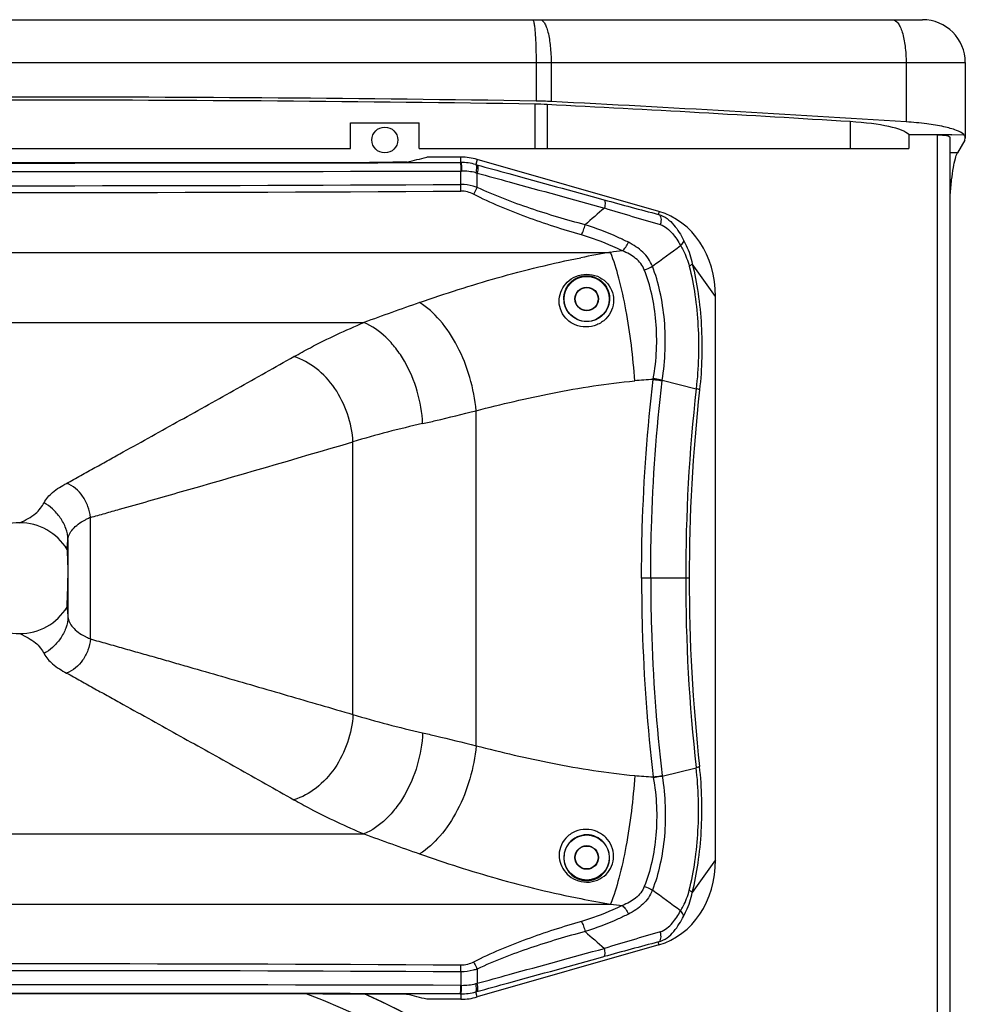
# Model space of a CAD drawing. Units: millimetres. Extents: x -1 to 2235, y 0 to 1805.
# Drawn here: x 220 to 440, y 851 to 1080 of the extents above; entities that cross this region are included whole.
import ezdxf

# ---------------------------------------------------------------- set-up
doc = ezdxf.new("R2010")
doc.units = ezdxf.units.MM

# ---------------------------------------------------------------- blocks, each defined once
blk = doc.blocks.new('VANTEC 215A')
at = {"linetype": 'Continuous'}
for p, q in [((-3833.83, 3263.9), (-3413.52, 3263.9)), ((-3843.83, 3253.9), (-3403.52, 3253.9)), ((-3503.45, 3253.9), (-3503.45, 3244.97)), ((-3499.95, 3253.9), (-3499.95, 3244.85)), ((-3417.31, 3253.9), (-3417.31, 3240.11)), ((-3403.52, 3253.9), (-3403.52, 3236.36)), ((-3503.75, 3244.25), (-3503.75, 3233.9)), ((-3500.89, 3244.15), (-3500.89, 3233.9)), ((-3546.67, 3233.9), (-3546.67, 3239.9)), ((-3546.67, 3239.9), (-3530.67, 3239.9)), ((-3530.67, 3233.9), (-3530.67, 3239.9)), ((-3430.31, 3240.17), (-3430.31, 3233.9)), ((-3416.67, 3237.15), (-3416.67, 3233.9)), ((-3416.67, 3237.15), (-3410.02, 3237.15)), ((-3410.02, 2210.65), (-3410.02, 3237.15)), ((-3410.02, 3236.99), (-3406.63, 3237.15)), ((-3410.02, 3237.15), (-3406.63, 3237.15)), ((-3407.02, 2211.37), (-3407.02, 3236.44)), ((-3406.63, 3237.08), (-3403.89, 3237.15)), ((-3403.67, 3235.84), (-3403.52, 3236.36)), ((-3700.67, 3233.9), (-3546.67, 3233.9)), ((-3530.67, 3233.9), (-3416.67, 3233.9)), ((-3403.67, 3235.84), (-3405.34, 3232.93)), ((-3520.96, 3231.9), (-3528.92, 3231.9)), ((-3520.96, 3230.66), (-3520.96, 3231.9)), ((-3405.34, 3232.93), (-3407.02, 3232.93)), ((-3521.1, 3230.66), (-3520.96, 3230.66)), ((-3517.17, 3231.37), (-3517.51, 3230.2)), ((-3517.51, 3230.2), (-3517.23, 3230.12)), ((-3474.88, 3219.24), (-3517.17, 3231.37)), ((-3520.96, 3225.55), (-3520.96, 3228.66)), ((-3520.96, 3228.66), (-3520.81, 3228.66)), ((-3517.5, 3228.28), (-3517.17, 3228.2)), ((-3517.17, 3224.87), (-3517.17, 3228.2)), ((-3474.88, 3219.24), (-3474.95, 3218.57)), ((-3761.26, 3209.75), (-3486.09, 3209.75)), ((-3461.67, 3199.46), (-3467.08, 3207.09)), ((-3461.67, 3068.35), (-3461.67, 3199.46)), ((-3703.82, 3193.44), (-3543.53, 3193.44)), ((-3474.1, 3179.97), (-3466.18, 3178.01)), ((-3517.42, 3094.92), (-3517.42, 3172.88)), ((-3546.08, 3102.18), (-3546.08, 3165.63)), ((-3607.19, 3119.77), (-3607.19, 3148.03)), ((-3612.45, 3142.88), (-3612.45, 3124.93)), ((-3467.8, 3133.9), (-3478.89, 3133.9)), ((-3474.1, 3087.84), (-3466.18, 3089.8)), ((-3703.82, 3074.37), (-3543.53, 3074.37)), ((-3461.67, 3068.35), (-3467.08, 3060.72)), ((-3761.26, 3058.06), (-3486.09, 3058.06)), ((-3474.88, 3048.56), (-3517.17, 3036.44)), ((-3474.88, 3048.56), (-3474.95, 3049.24)), ((-3520.96, 3042.26), (-3520.96, 3039.14)), ((-3517.17, 3042.94), (-3517.17, 3039.61)), ((-3520.96, 3039.14), (-3520.81, 3039.14)), ((-3517.5, 3039.53), (-3517.17, 3039.61)), ((-3521.1, 3037.15), (-3520.96, 3037.15)), ((-3520.96, 3037.15), (-3520.96, 3035.9)), ((-3517.51, 3037.61), (-3517.23, 3037.69)), ((-3517.17, 3036.44), (-3517.51, 3037.61)), ((-3520.96, 3035.9), (-3528.92, 3035.9))]:
    blk.add_line(p, q, dxfattribs=at)
for centre, radius in [((-3538.67, 3235.9), 3), ((-3491.67, 3198.9), 5.25), ((-3491.67, 3198.9), 2.75), ((-3491.67, 3198.9), 2.67), ((-3491.67, 3068.9), 5.25), ((-3491.67, 3068.9), 2.75), ((-3491.67, 3068.9), 2.67)]:
    blk.add_circle(centre, radius, dxfattribs=at)
for centre, radius, start, end in [((-3413.52, 3253.9), 10, 0, 90), ((-3603.96, 3524.12), 301.7, 283.513, 284.4027), ((-3520.96, 3218.15), 13.75, 74, 90), ((-3623.67, 45958.68), 42728.14, 269.862456, 270.137544), ((-3520.94, 3217.87), 12.79, 74.4747, 90.1316), ((-3623.67, 46071.13), 42842.59, 269.86264, 270.13736), ((-3520.77, 3214.72), 13.95, 76.4316, 90.1463), ((-3623.67, 21280.82), 18055.56, 269.674068, 270.325932), ((-3566.02, 3225.24), 45.06, 358.4261, 0.3961), ((-3623.67, 19841.13), 16617.45, 269.645916, 270.354084), ((-3198.29, 2885.09), 442.59, 130.8125, 131.5814), ((-3134.86, 4507.03), 1332.59, 254.64852, 255.21426), ((-2858.22, 5318), 2190.29, 253.30173, 253.65725), ((-3890.28, 3777.28), 705.04, 305.94905, 306.61069), ((-3448.52, 2982.75), 230.09, 99.3985, 101.16), ((-3392.91, 2462.84), 752.7, 96.90162, 97.11167), ((-2956.77, 1571.04), 1725.24, 109.42625, 109.8833), ((-3471.75, 3088.95), 91.31, 92.7867, 95.5004), ((-3491.52, 3182.29), 15.48, 352.0676, 352.7317), ((-3493.97, 3182.15), 19.99, 353.2862, 353.7387), ((-3077.87, 3134.4), 390.75, 173.5932, 180.0731), ((-3077.53, 3134.4), 390.27, 173.6281, 180.0728), ((-3479.1, 2943.66), 231.86, 102.6504, 106.793), ((-3623.67, 3133.9), 12.9, 31.4038, 148.5962), ((-3602.12, 3135.08), 13.91, 115.7349, 116.7667), ((-3601.61, 3134.01), 15.09, 111.6833, 115.7131), ((-3077.87, 3133.41), 390.75, 179.9269, 186.4068), ((-3077.53, 3133.41), 390.27, 179.9272, 186.3719), ((-3623.67, 3133.9), 12.9, 211.4038, 328.5962), ((-3602.12, 3132.73), 13.91, 243.2333, 244.2651), ((-3601.61, 3133.8), 15.09, 244.2869, 248.3167), ((-3479.1, 3324.15), 231.86, 253.207, 257.3496), ((-3471.75, 3178.86), 91.31, 264.4996, 267.2133), ((-3491.52, 3085.52), 15.48, 7.2683, 7.9324), ((-3493.97, 3085.66), 19.99, 6.2613, 6.7138), ((-2956.77, 4696.77), 1725.24, 250.1167, 250.57375), ((-3890.28, 2490.53), 705.04, 53.38931, 54.05095), ((-3448.52, 3285.06), 230.09, 258.84, 260.6015), ((-3392.91, 3804.97), 752.7, 262.88833, 263.09838), ((-3198.29, 3382.72), 442.59, 228.4186, 229.1875), ((-2858.22, 949.81), 2190.29, 106.34275, 106.69827), ((-3134.86, 1760.78), 1332.59, 104.78574, 105.35148), ((-3623.67, -13573.32), 16617.45, 89.645916, 90.354084), ((-3566.02, 3042.57), 45.06, 359.6039, 1.5739), ((-3623.67, -15013.01), 18055.56, 89.674068, 90.325932), ((-3623.67, -39803.33), 42842.59, 89.86264, 90.13736), ((-3520.77, 3053.09), 13.95, 269.8537, 283.5684), ((-3623.67, 2858.9), 195.5, 114.2176, 65.7856), ((-3623.67, -39690.87), 42728.14, 89.862456, 90.137544), ((-3603.96, 2743.68), 301.7, 75.5973, 76.487), ((-3520.94, 3049.94), 12.79, 269.8684, 285.5253), ((-3520.96, 3049.65), 13.75, 270, 286)]:
    blk.add_arc(centre, radius, start, end, dxfattribs=at)
for radius, start, end in [(195.5, 114.2861, 65.7139), (190.29, 110.5118, 69.4882)]:
    blk.add_arc((-3623.67, 2858.9), radius, start, end)
for centre, major_axis, ratio, start_param, end_param in [((-3623.67, 2954.25), (1500, 0), 0.194435, 1.490562, 1.651031), ((-3623.67, 2954.25), (1496.3, 0), 0.194435, 1.490562, 1.651031), ((-3505.06, 3241.09), (16.3, 0), 0.194435, 1.312682, 1.490562), ((-3505.06, 3241.09), (20, 0), 0.194435, 1.312682, 1.490562), ((-3882.84, 2962.86), (1496.3, 0), 0.194435, 1.263552, 1.312682), ((-3882.84, 2962.86), (1500, 0), 0.194435, 1.255237, 1.312682), ((-3436.35, 3236.46), (20, 0), 0.194435, 0.17935, 1.263552), ((-3410.02, 3236.36), (3, 0.08), 0.210824, -0.005717, 1.565081), ((-3623.67, 3282.72), (1491.8, 0), 0.034921, -1.629051, -1.512542), ((-3481.23, 3197.38), (6.54, 21.81), 0.844993, -1.229754, 0.010232), ((-3481.23, 3070.43), (-6.54, 21.81), 0.844993, 3.13136, 4.371346), ((-3623.67, 2985.08), (1491.8, 0), 0.034921, 1.512542, 1.629051)]:
    blk.add_ellipse(centre, major_axis=major_axis, ratio=ratio, start_param=start_param, end_param=end_param, dxfattribs=at)
for points, knots in [([(-3504.25, 3263.9), (-3504.17, 3263.9), (-3504.03, 3263.57), (-3503.92, 3263.06), (-3503.79, 3262.1), (-3503.67, 3260.89), (-3503.58, 3259.39), (-3503.48, 3257.03), (-3503.45, 3255.18), (-3503.45, 3253.9)], [0, 0, 0, 0, 0.024546, 0.082833, 0.175374, 0.299162, 0.449528, 0.620886, 1, 1, 1, 1]), ([(-3502.5, 3263.9), (-3502.09, 3263.9), (-3501.49, 3263.2), (-3501.04, 3262.15), (-3500.48, 3260.33), (-3500.07, 3257.56), (-3499.95, 3255.18), (-3499.95, 3253.9)], [0, 0, 0, 0, 0.115886, 0.211693, 0.333576, 0.641437, 1, 1, 1, 1]), ([(-3420.42, 3263.9), (-3419.95, 3263.9), (-3419.22, 3263.25), (-3418.64, 3262.16), (-3417.97, 3260.35), (-3417.46, 3257.57), (-3417.31, 3255.18), (-3417.31, 3253.9)], [0, 0, 0, 0, 0.12877, 0.226291, 0.347667, 0.650009, 1, 1, 1, 1]), ([(-3403.89, 3237.15), (-3404.34, 3237.61), (-3405.91, 3238.33), (-3408.81, 3239.11), (-3412.76, 3239.74), (-3415.71, 3240.01), (-3417.31, 3240.11)], [0, 0, 0, 0, 0.139506, 0.359681, 0.652319, 1, 1, 1, 1]), ([(-3403.52, 3236.36), (-3403.52, 3236.43), (-3403.55, 3236.72), (-3403.73, 3236.99), (-3403.89, 3237.15)], [0, 0, 0, 0, 0.228358, 1, 1, 1, 1]), ([(-3407.02, 3223.17), (-3406.94, 3224.32), (-3406.75, 3226.43), (-3406.37, 3229.25), (-3405.94, 3231.36), (-3405.57, 3232.52), (-3405.34, 3232.93)], [0, 0, 0, 0, 0.348465, 0.637788, 0.85721, 1, 1, 1, 1]), ([(-3533.69, 3230.76), (-3534.18, 3230.74), (-3535.22, 3230.73), (-3536.26, 3230.72), (-3536.82, 3230.72)], [0, 0, 0, 0, 0.466039, 1, 1, 1, 1]), ([(-3533.46, 3230.77), (-3533.49, 3230.77), (-3533.57, 3230.77), (-3533.64, 3230.76), (-3533.69, 3230.76)], [0, 0, 0, 0, 0.364955, 1, 1, 1, 1]), ([(-3521.1, 3230.66), (-3521.09, 3230.65), (-3521.07, 3230.59), (-3521.04, 3230.47), (-3521.02, 3230.28), (-3521, 3230.04), (-3520.99, 3229.74), (-3520.97, 3229.28), (-3520.97, 3228.91), (-3520.96, 3228.66)], [0, 0, 0, 0, 0.02808, 0.089857, 0.184449, 0.308687, 0.458139, 0.627359, 1, 1, 1, 1]), ([(-3520.96, 3230.66), (-3520.95, 3230.66), (-3520.93, 3230.59), (-3520.9, 3230.47), (-3520.88, 3230.28), (-3520.85, 3230.04), (-3520.83, 3229.74), (-3520.81, 3229.28), (-3520.81, 3228.91), (-3520.81, 3228.66)], [0, 0, 0, 0, 0.028918, 0.090965, 0.185605, 0.309753, 0.45902, 0.627986, 1, 1, 1, 1]), ([(-3517.51, 3230.2), (-3517.44, 3230.16), (-3517.32, 3229.93), (-3517.29, 3229.28), (-3517.39, 3228.7), (-3517.5, 3228.28)], [0, 0, 0, 0, 0.125429, 0.343486, 1, 1, 1, 1]), ([(-3517.23, 3230.12), (-3514.76, 3229.44), (-3504.9, 3226.73), (-3495.04, 3224.02), (-3487.65, 3221.99)], [0, 0, 0, 0, 0.250597, 1, 1, 1, 1]), ([(-3517.23, 3230.12), (-3517.15, 3230.09), (-3517.06, 3229.93), (-3517.02, 3229.71), (-3516.99, 3229.36), (-3517.03, 3228.85), (-3517.12, 3228.42), (-3517.17, 3228.2)], [0, 0, 0, 0, 0.12963, 0.227388, 0.348191, 0.648632, 1, 1, 1, 1]), ([(-3517.17, 3228.2), (-3514.7, 3227.52), (-3504.83, 3224.8), (-3494.96, 3222.1), (-3487.56, 3220.07)], [0, 0, 0, 0, 0.250597, 1, 1, 1, 1]), ([(-3517.17, 3224.87), (-3517.47, 3224.98), (-3518.7, 3225.37), (-3519.99, 3225.56), (-3520.96, 3225.55)], [0, 0, 0, 0, 0.246442, 1, 1, 1, 1]), ([(-3518, 3223.26), (-3517.92, 3223.38), (-3517.62, 3223.9), (-3517.35, 3224.45), (-3517.17, 3224.87)], [0, 0, 0, 0, 0.2418, 1, 1, 1, 1]), ([(-3492.03, 3216.16), (-3496.31, 3217.29), (-3504.83, 3219.8), (-3513.14, 3222.99), (-3517.17, 3224.87)], [0, 0, 0, 0, 0.498774, 1, 1, 1, 1]), ([(-3518, 3223.26), (-3518.46, 3223.49), (-3519.42, 3223.87), (-3520.46, 3224.01), (-3520.98, 3224)], [0, 0, 0, 0, 0.494866, 1, 1, 1, 1]), ([(-3492.91, 3213.8), (-3497.19, 3215.03), (-3505.72, 3217.77), (-3514, 3221.23), (-3518, 3223.26)], [0, 0, 0, 0, 0.498571, 1, 1, 1, 1]), ([(-3487.65, 3221.99), (-3487.57, 3221.96), (-3487.48, 3221.8), (-3487.42, 3221.58), (-3487.39, 3221.23), (-3487.42, 3220.72), (-3487.5, 3220.29), (-3487.56, 3220.07)], [0, 0, 0, 0, 0.134048, 0.232405, 0.353016, 0.651497, 1, 1, 1, 1]), ([(-3474.95, 3218.57), (-3474.8, 3218.52), (-3474.53, 3218.26), (-3474.36, 3217.68), (-3474.35, 3216.96), (-3474.45, 3216.46), (-3474.53, 3216.2)], [0, 0, 0, 0, 0.176192, 0.405782, 0.689136, 1, 1, 1, 1]), ([(-3474.95, 3218.57), (-3474.23, 3218.38), (-3472.9, 3217.69), (-3471.33, 3216.16), (-3470.11, 3214.43), (-3469.43, 3213.22), (-3469.11, 3212.62)], [0, 0, 0, 0, 0.258432, 0.513581, 0.761814, 1, 1, 1, 1]), ([(-3492.91, 3213.8), (-3492.71, 3214.14), (-3492.37, 3214.92), (-3492.13, 3215.72), (-3492.03, 3216.16)], [0, 0, 0, 0, 0.472894, 1, 1, 1, 1]), ([(-3481.97, 3212.09), (-3482.75, 3212.48), (-3486.02, 3214.04), (-3489.41, 3215.34), (-3492.03, 3216.16)], [0, 0, 0, 0, 0.241165, 1, 1, 1, 1]), ([(-3474.53, 3216.2), (-3473.97, 3216.04), (-3472.93, 3215.43), (-3471.31, 3213.78), (-3470.39, 3212.32), (-3469.82, 3211.34)], [0, 0, 0, 0, 0.256104, 0.508974, 1, 1, 1, 1]), ([(-3483.35, 3210.09), (-3484.09, 3210.45), (-3487.19, 3211.9), (-3490.41, 3213.08), (-3492.91, 3213.8)], [0, 0, 0, 0, 0.240367, 1, 1, 1, 1]), ([(-3483.35, 3210.09), (-3483.07, 3210.35), (-3482.54, 3210.98), (-3482.14, 3211.7), (-3481.97, 3212.09)], [0, 0, 0, 0, 0.474749, 1, 1, 1, 1]), ([(-3476.38, 3206.53), (-3476.62, 3207.14), (-3477.25, 3208.31), (-3479.02, 3210.36), (-3480.75, 3211.48), (-3481.97, 3212.09)], [0, 0, 0, 0, 0.245002, 0.491643, 1, 1, 1, 1]), ([(-3469.11, 3212.62), (-3469.11, 3212.51), (-3469.2, 3212.02), (-3469.53, 3211.6), (-3469.82, 3211.34)], [0, 0, 0, 0, 0.217403, 1, 1, 1, 1]), ([(-3469.82, 3211.34), (-3469.6, 3210.99), (-3468.75, 3209.46), (-3468.12, 3207.82), (-3467.79, 3206.53)], [0, 0, 0, 0, 0.237923, 1, 1, 1, 1]), ([(-3469.11, 3212.62), (-3468.89, 3212.2), (-3468.02, 3210.44), (-3467.38, 3208.55), (-3467.08, 3207.09)], [0, 0, 0, 0, 0.241245, 1, 1, 1, 1]), ([(-3530.57, 3198.06), (-3524.6, 3200.16), (-3512.23, 3204.14), (-3499.59, 3207.2), (-3493.05, 3208.49)], [0, 0, 0, 0, 0.487102, 1, 1, 1, 1]), ([(-3480.5, 3179.84), (-3480.67, 3182.62), (-3481.19, 3188.14), (-3482.41, 3196.12), (-3483.99, 3203.35), (-3485.34, 3207.79), (-3486.09, 3209.75)], [0, 0, 0, 0, 0.273434, 0.544731, 0.793116, 1, 1, 1, 1]), ([(-3478.26, 3205.67), (-3478.46, 3206.19), (-3479.03, 3207.19), (-3480.25, 3208.41), (-3481.72, 3209.37), (-3482.8, 3209.87), (-3483.35, 3210.09)], [0, 0, 0, 0, 0.242653, 0.488278, 0.740514, 1, 1, 1, 1]), ([(-3478.26, 3205.67), (-3478.09, 3205.72), (-3477.43, 3205.92), (-3476.8, 3206.23), (-3476.38, 3206.53)], [0, 0, 0, 0, 0.252848, 1, 1, 1, 1]), ([(-3474.1, 3179.97), (-3473.35, 3184.57), (-3473.09, 3191.58), (-3474.42, 3200.46), (-3475.63, 3204.61), (-3476.38, 3206.53)], [0, 0, 0, 0, 0.520509, 0.771034, 1, 1, 1, 1]), ([(-3467.08, 3207.09), (-3467.12, 3207.04), (-3467.32, 3206.81), (-3467.58, 3206.64), (-3467.79, 3206.53)], [0, 0, 0, 0, 0.214209, 1, 1, 1, 1]), ([(-3467.79, 3206.53), (-3467.24, 3204.32), (-3466.35, 3199.72), (-3465.42, 3190.19), (-3465.62, 3182.86), (-3466.18, 3178.01)], [0, 0, 0, 0, 0.23778, 0.489171, 1, 1, 1, 1]), ([(-3467.08, 3207.09), (-3466.52, 3204.82), (-3465.61, 3200.08), (-3464.64, 3190.27), (-3464.84, 3182.71), (-3465.39, 3177.71)], [0, 0, 0, 0, 0.237808, 0.489159, 1, 1, 1, 1]), ([(-3491.82, 3192.38), (-3492.69, 3192.37), (-3494.46, 3192.72), (-3496.64, 3194.24), (-3497.94, 3196.46), (-3498.21, 3198.85), (-3497.59, 3201.07), (-3496.24, 3202.94), (-3494.2, 3204.3), (-3492.54, 3204.64), (-3491.68, 3204.65)], [0, 0, 0, 0, 0.134602, 0.269287, 0.398404, 0.517911, 0.631182, 0.745215, 0.86734, 1, 1, 1, 1]), ([(-3491.67, 3193.63), (-3492.44, 3193.63), (-3493.99, 3193.98), (-3495.83, 3195.4), (-3496.87, 3197.33), (-3497.08, 3199.34), (-3496.62, 3201.19), (-3495.54, 3202.79), (-3493.86, 3203.99), (-3492.42, 3204.3), (-3491.67, 3204.3)], [0, 0, 0, 0, 0.138401, 0.276645, 0.406545, 0.524141, 0.634134, 0.744543, 0.86476, 1, 1, 1, 1]), ([(-3491.68, 3204.65), (-3490.83, 3204.66), (-3489.16, 3204.34), (-3487.08, 3202.97), (-3485.73, 3200.97), (-3485.24, 3198.62), (-3485.72, 3196.21), (-3487.14, 3194.13), (-3489.28, 3192.72), (-3490.97, 3192.38), (-3491.82, 3192.38)], [0, 0, 0, 0, 0.130469, 0.253984, 0.373116, 0.492593, 0.615254, 0.741375, 0.869879, 1, 1, 1, 1]), ([(-3491.67, 3204.3), (-3490.94, 3204.3), (-3489.51, 3204), (-3487.78, 3202.78), (-3486.66, 3201.09), (-3486.22, 3199.11), (-3486.55, 3197.05), (-3487.67, 3195.22), (-3489.47, 3193.93), (-3490.94, 3193.62), (-3491.67, 3193.63)], [0, 0, 0, 0, 0.132326, 0.254883, 0.372171, 0.49006, 0.611902, 0.738245, 0.867914, 1, 1, 1, 1]), ([(-3476.16, 3180.33), (-3475.38, 3184.71), (-3475.08, 3191.41), (-3476.35, 3199.89), (-3477.53, 3203.85), (-3478.26, 3205.67)], [0, 0, 0, 0, 0.520187, 0.770633, 1, 1, 1, 1]), ([(-3517.42, 3172.88), (-3517.64, 3175.49), (-3518.64, 3180.67), (-3521.48, 3187.84), (-3525.4, 3193.86), (-3528.79, 3196.97), (-3530.57, 3198.06)], [0, 0, 0, 0, 0.268563, 0.536909, 0.785552, 1, 1, 1, 1]), ([(-3559.82, 3185.48), (-3558.56, 3186.19), (-3553.24, 3189.08), (-3547.76, 3191.63), (-3543.53, 3193.44)], [0, 0, 0, 0, 0.23938, 1, 1, 1, 1]), ([(-3529.87, 3169.89), (-3529.98, 3172.43), (-3530.84, 3177.48), (-3533.3, 3183.33), (-3536.01, 3187.41), (-3538.95, 3190.72), (-3541.63, 3192.63), (-3543.53, 3193.44)], [0, 0, 0, 0, 0.267948, 0.534559, 0.661945, 0.782761, 1, 1, 1, 1]), ([(-3612.77, 3155.98), (-3612.21, 3156.27), (-3611.12, 3156.89), (-3609.46, 3157.8), (-3607.82, 3158.72), (-3605.62, 3159.94), (-3602.86, 3161.46), (-3598.45, 3163.91), (-3592.94, 3166.97), (-3586.31, 3170.65), (-3579.68, 3174.34), (-3570.84, 3179.27), (-3564.22, 3182.99), (-3559.82, 3185.48)], [0, 0, 0, 0, 0.031175, 0.062266, 0.093361, 0.124476, 0.186759, 0.249104, 0.373957, 0.498989, 0.624155, 0.749409, 1, 1, 1, 1]), ([(-3546.08, 3165.63), (-3546.2, 3167.84), (-3547.07, 3172.25), (-3550.03, 3178.18), (-3554.32, 3182.88), (-3557.96, 3184.91), (-3559.82, 3185.48)], [0, 0, 0, 0, 0.26028, 0.521982, 0.771543, 1, 1, 1, 1]), ([(-3517.42, 3172.88), (-3511.53, 3174.4), (-3499.33, 3177.29), (-3486.93, 3179.22), (-3480.5, 3179.84)], [0, 0, 0, 0, 0.484912, 1, 1, 1, 1]), ([(-3478.89, 3133.9), (-3478.89, 3137.8), (-3478.67, 3153.25), (-3477.55, 3168.68), (-3476.19, 3180.15)], [0, 0, 0, 0, 0.252181, 1, 1, 1, 1]), ([(-3476.77, 3133.9), (-3476.77, 3137.77), (-3476.55, 3153.1), (-3475.46, 3168.42), (-3474.12, 3179.81)], [0, 0, 0, 0, 0.252194, 1, 1, 1, 1]), ([(-3476.19, 3180.15), (-3476.01, 3180.14), (-3475.31, 3180.06), (-3474.62, 3179.94), (-3474.12, 3179.81)], [0, 0, 0, 0, 0.2585, 1, 1, 1, 1]), ([(-3474.1, 3179.97), (-3474.26, 3180.01), (-3474.94, 3180.17), (-3475.63, 3180.27), (-3476.16, 3180.33)], [0, 0, 0, 0, 0.236031, 1, 1, 1, 1]), ([(-3465.39, 3177.71), (-3465.5, 3177.78), (-3465.76, 3177.89), (-3466.03, 3177.97), (-3466.18, 3178.01)], [0, 0, 0, 0, 0.427634, 1, 1, 1, 1]), ([(-3529.87, 3169.89), (-3528.86, 3170.12), (-3524.7, 3171.08), (-3520.55, 3172.11), (-3517.42, 3172.88)], [0, 0, 0, 0, 0.243443, 1, 1, 1, 1]), ([(-3600.42, 3149.95), (-3595.89, 3151.23), (-3577.76, 3156.39), (-3559.67, 3161.67), (-3546.08, 3165.63)], [0, 0, 0, 0, 0.249545, 1, 1, 1, 1]), ([(-3618.01, 3151.47), (-3617.51, 3152.38), (-3615.9, 3154.15), (-3613.91, 3155.39), (-3612.77, 3155.98)], [0, 0, 0, 0, 0.445573, 1, 1, 1, 1]), ([(-3607.19, 3148.03), (-3607.27, 3148.92), (-3607.69, 3150.67), (-3609.23, 3153.68), (-3611.26, 3155.46), (-3612.77, 3155.98)], [0, 0, 0, 0, 0.262905, 0.526468, 1, 1, 1, 1]), ([(-3623.67, 3146.8), (-3623, 3147.12), (-3621.73, 3147.74), (-3620.04, 3148.81), (-3618.83, 3150.1), (-3618.26, 3151.02), (-3618.01, 3151.47)], [0, 0, 0, 0, 0.299123, 0.566369, 0.793568, 1, 1, 1, 1]), ([(-3612.45, 3142.88), (-3612.45, 3143.77), (-3612.82, 3145.6), (-3614.14, 3148.03), (-3615.91, 3150.03), (-3617.3, 3151.08), (-3618.01, 3151.47)], [0, 0, 0, 0, 0.25088, 0.513687, 0.771616, 1, 1, 1, 1]), ([(-3607.19, 3148.03), (-3606.63, 3148.22), (-3605.5, 3148.52), (-3603.8, 3149), (-3602.11, 3149.48), (-3600.98, 3149.79), (-3600.42, 3149.95)], [0, 0, 0, 0, 0.250181, 0.500044, 0.750008, 1, 1, 1, 1]), ([(-3612.45, 3142.88), (-3612.41, 3143.31), (-3612.16, 3144.2), (-3611.31, 3145.43), (-3610.03, 3146.57), (-3608.97, 3147.2), (-3608.39, 3147.5)], [0, 0, 0, 0, 0.199488, 0.42659, 0.691713, 1, 1, 1, 1]), ([(-3612.66, 3140.63), (-3612.65, 3140.81), (-3612.58, 3141.56), (-3612.5, 3142.31), (-3612.45, 3142.88)], [0, 0, 0, 0, 0.243656, 1, 1, 1, 1]), ([(-3612.66, 3140.63), (-3612.64, 3140.21), (-3612.52, 3137.97), (-3612.45, 3135.73), (-3612.45, 3133.9)], [0, 0, 0, 0, 0.185858, 1, 1, 1, 1]), ([(-3612.66, 3127.18), (-3612.64, 3127.6), (-3612.52, 3129.84), (-3612.45, 3132.08), (-3612.45, 3133.9)], [0, 0, 0, 0, 0.185858, 1, 1, 1, 1]), ([(-3478.89, 3133.9), (-3478.89, 3130.01), (-3478.67, 3114.56), (-3477.55, 3099.13), (-3476.19, 3087.66)], [0, 0, 0, 0, 0.252181, 1, 1, 1, 1]), ([(-3476.77, 3133.9), (-3476.77, 3130.04), (-3476.55, 3114.71), (-3475.46, 3099.39), (-3474.12, 3088)], [0, 0, 0, 0, 0.252194, 1, 1, 1, 1]), ([(-3612.66, 3127.18), (-3612.65, 3127), (-3612.58, 3126.25), (-3612.5, 3125.5), (-3612.45, 3124.93)], [0, 0, 0, 0, 0.243656, 1, 1, 1, 1]), ([(-3612.45, 3124.93), (-3612.45, 3124.04), (-3612.82, 3122.21), (-3614.14, 3119.78), (-3615.91, 3117.78), (-3617.3, 3116.73), (-3618.01, 3116.34)], [0, 0, 0, 0, 0.25088, 0.513687, 0.771616, 1, 1, 1, 1]), ([(-3612.45, 3124.93), (-3612.41, 3124.5), (-3612.16, 3123.61), (-3611.31, 3122.38), (-3610.03, 3121.24), (-3608.97, 3120.61), (-3608.39, 3120.31)], [0, 0, 0, 0, 0.199488, 0.42659, 0.691713, 1, 1, 1, 1]), ([(-3623.67, 3121), (-3623, 3120.69), (-3621.73, 3120.07), (-3620.04, 3119), (-3618.83, 3117.71), (-3618.26, 3116.79), (-3618.01, 3116.34)], [0, 0, 0, 0, 0.299123, 0.566369, 0.793568, 1, 1, 1, 1]), ([(-3607.19, 3119.77), (-3607.27, 3118.89), (-3607.69, 3117.13), (-3609.23, 3114.13), (-3611.26, 3112.35), (-3612.77, 3111.83)], [0, 0, 0, 0, 0.262905, 0.526468, 1, 1, 1, 1]), ([(-3607.19, 3119.77), (-3606.56, 3119.57), (-3605.28, 3119.24), (-3603.38, 3118.69), (-3601.47, 3118.15), (-3598.92, 3117.43), (-3595.74, 3116.53), (-3591.93, 3115.45), (-3588.11, 3114.36), (-3583.02, 3112.9), (-3576.65, 3111.07), (-3569.01, 3108.85), (-3558.82, 3105.89), (-3551.18, 3103.66), (-3546.08, 3102.18)], [0, 0, 0, 0, 0.031186, 0.062347, 0.093512, 0.124687, 0.187062, 0.249467, 0.311901, 0.374362, 0.499356, 0.624434, 0.749578, 1, 1, 1, 1]), ([(-3618.01, 3116.34), (-3617.51, 3115.42), (-3615.9, 3113.66), (-3613.91, 3112.42), (-3612.77, 3111.83)], [0, 0, 0, 0, 0.445573, 1, 1, 1, 1]), ([(-3612.77, 3111.83), (-3612.21, 3111.54), (-3611.12, 3110.91), (-3609.46, 3110.01), (-3607.82, 3109.09), (-3605.62, 3107.87), (-3602.86, 3106.35), (-3598.45, 3103.9), (-3592.94, 3100.84), (-3586.31, 3097.16), (-3579.68, 3093.47), (-3570.84, 3088.54), (-3564.22, 3084.82), (-3559.82, 3082.33)], [0, 0, 0, 0, 0.031175, 0.062266, 0.093361, 0.124476, 0.186759, 0.249104, 0.373957, 0.498989, 0.624155, 0.749409, 1, 1, 1, 1]), ([(-3546.08, 3102.18), (-3546.2, 3099.97), (-3547.07, 3095.56), (-3550.03, 3089.63), (-3554.32, 3084.93), (-3557.96, 3082.9), (-3559.82, 3082.33)], [0, 0, 0, 0, 0.26028, 0.521982, 0.771543, 1, 1, 1, 1]), ([(-3529.87, 3097.92), (-3529.98, 3095.38), (-3530.84, 3090.33), (-3533.3, 3084.48), (-3536.01, 3080.4), (-3538.95, 3077.09), (-3541.63, 3075.18), (-3543.53, 3074.37)], [0, 0, 0, 0, 0.267948, 0.534559, 0.661945, 0.782761, 1, 1, 1, 1]), ([(-3529.87, 3097.92), (-3528.86, 3097.69), (-3524.7, 3096.73), (-3520.55, 3095.7), (-3517.42, 3094.92)], [0, 0, 0, 0, 0.243443, 1, 1, 1, 1]), ([(-3517.42, 3094.92), (-3517.64, 3092.32), (-3518.64, 3087.14), (-3521.48, 3079.97), (-3525.4, 3073.95), (-3528.79, 3070.84), (-3530.57, 3069.74)], [0, 0, 0, 0, 0.268563, 0.536909, 0.785552, 1, 1, 1, 1]), ([(-3517.42, 3094.92), (-3511.53, 3093.41), (-3499.33, 3090.52), (-3486.93, 3088.59), (-3480.5, 3087.97)], [0, 0, 0, 0, 0.484912, 1, 1, 1, 1]), ([(-3467.79, 3061.28), (-3467.24, 3063.49), (-3466.35, 3068.09), (-3465.42, 3077.62), (-3465.62, 3084.95), (-3466.18, 3089.8)], [0, 0, 0, 0, 0.23778, 0.489171, 1, 1, 1, 1]), ([(-3467.08, 3060.72), (-3466.52, 3062.99), (-3465.61, 3067.73), (-3464.64, 3077.54), (-3464.84, 3085.09), (-3465.39, 3090.1)], [0, 0, 0, 0, 0.237808, 0.489159, 1, 1, 1, 1]), ([(-3465.39, 3090.1), (-3465.5, 3090.03), (-3465.76, 3089.92), (-3466.03, 3089.84), (-3466.18, 3089.8)], [0, 0, 0, 0, 0.427634, 1, 1, 1, 1]), ([(-3480.5, 3087.97), (-3480.67, 3085.19), (-3481.19, 3079.67), (-3482.41, 3071.69), (-3483.99, 3064.46), (-3485.34, 3060.02), (-3486.09, 3058.06)], [0, 0, 0, 0, 0.273434, 0.544731, 0.793116, 1, 1, 1, 1]), ([(-3476.16, 3087.48), (-3475.38, 3083.1), (-3475.08, 3076.4), (-3476.35, 3067.92), (-3477.53, 3063.96), (-3478.26, 3062.14)], [0, 0, 0, 0, 0.520187, 0.770633, 1, 1, 1, 1]), ([(-3474.1, 3087.84), (-3473.35, 3083.24), (-3473.09, 3076.23), (-3474.42, 3067.34), (-3475.63, 3063.2), (-3476.38, 3061.28)], [0, 0, 0, 0, 0.520509, 0.771034, 1, 1, 1, 1]), ([(-3476.19, 3087.66), (-3476.01, 3087.67), (-3475.31, 3087.75), (-3474.62, 3087.87), (-3474.12, 3088)], [0, 0, 0, 0, 0.2585, 1, 1, 1, 1]), ([(-3474.1, 3087.84), (-3474.26, 3087.8), (-3474.94, 3087.64), (-3475.63, 3087.53), (-3476.16, 3087.48)], [0, 0, 0, 0, 0.236031, 1, 1, 1, 1]), ([(-3559.82, 3082.33), (-3558.56, 3081.62), (-3553.24, 3078.73), (-3547.76, 3076.17), (-3543.53, 3074.37)], [0, 0, 0, 0, 0.23938, 1, 1, 1, 1]), ([(-3491.82, 3075.43), (-3492.69, 3075.44), (-3494.46, 3075.09), (-3496.64, 3073.57), (-3497.94, 3071.35), (-3498.21, 3068.96), (-3497.59, 3066.74), (-3496.24, 3064.87), (-3494.2, 3063.51), (-3492.54, 3063.16), (-3491.68, 3063.16)], [0, 0, 0, 0, 0.134602, 0.269287, 0.398404, 0.517911, 0.631182, 0.745215, 0.86734, 1, 1, 1, 1]), ([(-3491.67, 3074.18), (-3492.44, 3074.18), (-3493.99, 3073.83), (-3495.83, 3072.41), (-3496.87, 3070.48), (-3497.08, 3068.47), (-3496.62, 3066.62), (-3495.54, 3065.02), (-3493.86, 3063.82), (-3492.42, 3063.51), (-3491.67, 3063.51)], [0, 0, 0, 0, 0.138401, 0.276645, 0.406545, 0.524141, 0.634134, 0.744543, 0.86476, 1, 1, 1, 1]), ([(-3491.68, 3063.16), (-3490.83, 3063.15), (-3489.16, 3063.47), (-3487.08, 3064.84), (-3485.73, 3066.83), (-3485.24, 3069.19), (-3485.72, 3071.6), (-3487.14, 3073.68), (-3489.28, 3075.09), (-3490.97, 3075.43), (-3491.82, 3075.43)], [0, 0, 0, 0, 0.130469, 0.253984, 0.373116, 0.492593, 0.615254, 0.741375, 0.869879, 1, 1, 1, 1]), ([(-3491.67, 3063.51), (-3490.94, 3063.51), (-3489.51, 3063.81), (-3487.78, 3065.03), (-3486.66, 3066.72), (-3486.22, 3068.7), (-3486.55, 3070.76), (-3487.67, 3072.59), (-3489.47, 3073.88), (-3490.94, 3074.18), (-3491.67, 3074.18)], [0, 0, 0, 0, 0.132326, 0.254883, 0.372171, 0.49006, 0.611902, 0.738245, 0.867914, 1, 1, 1, 1]), ([(-3530.57, 3069.74), (-3524.6, 3067.65), (-3512.23, 3063.67), (-3499.59, 3060.61), (-3493.05, 3059.32)], [0, 0, 0, 0, 0.487102, 1, 1, 1, 1]), ([(-3478.26, 3062.14), (-3478.46, 3061.62), (-3479.03, 3060.62), (-3480.25, 3059.4), (-3481.72, 3058.43), (-3482.8, 3057.94), (-3483.35, 3057.72)], [0, 0, 0, 0, 0.242653, 0.488278, 0.740514, 1, 1, 1, 1]), ([(-3478.26, 3062.14), (-3478.09, 3062.09), (-3477.43, 3061.89), (-3476.8, 3061.58), (-3476.38, 3061.28)], [0, 0, 0, 0, 0.252848, 1, 1, 1, 1]), ([(-3476.38, 3061.28), (-3476.62, 3060.67), (-3477.25, 3059.5), (-3479.02, 3057.45), (-3480.75, 3056.32), (-3481.97, 3055.72)], [0, 0, 0, 0, 0.245002, 0.491643, 1, 1, 1, 1]), ([(-3469.82, 3056.47), (-3469.6, 3056.82), (-3468.75, 3058.35), (-3468.12, 3059.99), (-3467.79, 3061.28)], [0, 0, 0, 0, 0.237923, 1, 1, 1, 1]), ([(-3469.11, 3055.19), (-3468.89, 3055.6), (-3468.02, 3057.37), (-3467.38, 3059.26), (-3467.08, 3060.72)], [0, 0, 0, 0, 0.241245, 1, 1, 1, 1]), ([(-3467.08, 3060.72), (-3467.12, 3060.77), (-3467.32, 3061), (-3467.58, 3061.17), (-3467.79, 3061.28)], [0, 0, 0, 0, 0.214209, 1, 1, 1, 1]), ([(-3483.35, 3057.72), (-3484.09, 3057.36), (-3487.19, 3055.91), (-3490.41, 3054.73), (-3492.91, 3054.01)], [0, 0, 0, 0, 0.240367, 1, 1, 1, 1]), ([(-3483.35, 3057.72), (-3483.07, 3057.46), (-3482.54, 3056.83), (-3482.14, 3056.11), (-3481.97, 3055.72)], [0, 0, 0, 0, 0.474749, 1, 1, 1, 1]), ([(-3481.97, 3055.72), (-3482.75, 3055.33), (-3486.02, 3053.77), (-3489.41, 3052.47), (-3492.03, 3051.65)], [0, 0, 0, 0, 0.241165, 1, 1, 1, 1]), ([(-3474.95, 3049.24), (-3474.23, 3049.43), (-3472.9, 3050.12), (-3471.33, 3051.64), (-3470.11, 3053.38), (-3469.43, 3054.59), (-3469.11, 3055.19)], [0, 0, 0, 0, 0.258432, 0.513581, 0.761814, 1, 1, 1, 1]), ([(-3474.53, 3051.61), (-3473.97, 3051.77), (-3472.93, 3052.38), (-3471.31, 3054.03), (-3470.39, 3055.49), (-3469.82, 3056.47)], [0, 0, 0, 0, 0.256104, 0.508974, 1, 1, 1, 1]), ([(-3469.11, 3055.19), (-3469.11, 3055.29), (-3469.2, 3055.79), (-3469.53, 3056.21), (-3469.82, 3056.47)], [0, 0, 0, 0, 0.217403, 1, 1, 1, 1]), ([(-3492.91, 3054.01), (-3497.19, 3052.77), (-3505.72, 3050.04), (-3514, 3046.58), (-3518, 3044.55)], [0, 0, 0, 0, 0.498571, 1, 1, 1, 1]), ([(-3492.91, 3054.01), (-3492.71, 3053.66), (-3492.37, 3052.89), (-3492.13, 3052.08), (-3492.03, 3051.65)], [0, 0, 0, 0, 0.472894, 1, 1, 1, 1]), ([(-3492.03, 3051.65), (-3496.31, 3050.52), (-3504.83, 3048.01), (-3513.14, 3044.82), (-3517.17, 3042.94)], [0, 0, 0, 0, 0.498774, 1, 1, 1, 1]), ([(-3474.95, 3049.24), (-3474.8, 3049.29), (-3474.53, 3049.55), (-3474.36, 3050.13), (-3474.35, 3050.85), (-3474.45, 3051.35), (-3474.53, 3051.61)], [0, 0, 0, 0, 0.176192, 0.405782, 0.689136, 1, 1, 1, 1]), ([(-3517.23, 3037.69), (-3514.76, 3038.37), (-3504.9, 3041.08), (-3495.04, 3043.79), (-3487.65, 3045.82)], [0, 0, 0, 0, 0.250597, 1, 1, 1, 1]), ([(-3517.17, 3039.61), (-3514.7, 3040.29), (-3504.83, 3043), (-3494.96, 3045.71), (-3487.56, 3047.74)], [0, 0, 0, 0, 0.250597, 1, 1, 1, 1]), ([(-3487.65, 3045.82), (-3487.57, 3045.85), (-3487.48, 3046.01), (-3487.42, 3046.23), (-3487.39, 3046.58), (-3487.42, 3047.09), (-3487.5, 3047.52), (-3487.56, 3047.74)], [0, 0, 0, 0, 0.134048, 0.232405, 0.353016, 0.651497, 1, 1, 1, 1]), ([(-3518, 3044.55), (-3518.46, 3044.32), (-3519.42, 3043.94), (-3520.46, 3043.8), (-3520.98, 3043.8)], [0, 0, 0, 0, 0.494866, 1, 1, 1, 1]), ([(-3518, 3044.55), (-3517.92, 3044.43), (-3517.62, 3043.91), (-3517.35, 3043.36), (-3517.17, 3042.94)], [0, 0, 0, 0, 0.2418, 1, 1, 1, 1]), ([(-3517.17, 3042.94), (-3517.47, 3042.83), (-3518.7, 3042.44), (-3519.99, 3042.25), (-3520.96, 3042.26)], [0, 0, 0, 0, 0.246442, 1, 1, 1, 1]), ([(-3521.1, 3037.15), (-3521.09, 3037.15), (-3521.07, 3037.22), (-3521.04, 3037.34), (-3521.02, 3037.53), (-3521, 3037.77), (-3520.99, 3038.07), (-3520.97, 3038.53), (-3520.97, 3038.89), (-3520.96, 3039.14)], [0, 0, 0, 0, 0.02808, 0.089857, 0.184449, 0.308687, 0.458139, 0.627359, 1, 1, 1, 1]), ([(-3520.96, 3037.15), (-3520.95, 3037.15), (-3520.93, 3037.22), (-3520.9, 3037.34), (-3520.88, 3037.53), (-3520.85, 3037.77), (-3520.83, 3038.07), (-3520.81, 3038.53), (-3520.81, 3038.89), (-3520.81, 3039.14)], [0, 0, 0, 0, 0.028918, 0.090965, 0.185605, 0.309753, 0.45902, 0.627986, 1, 1, 1, 1]), ([(-3517.51, 3037.61), (-3517.44, 3037.64), (-3517.32, 3037.88), (-3517.29, 3038.53), (-3517.39, 3039.11), (-3517.5, 3039.53)], [0, 0, 0, 0, 0.125429, 0.343486, 1, 1, 1, 1]), ([(-3517.23, 3037.69), (-3517.15, 3037.72), (-3517.06, 3037.88), (-3517.02, 3038.1), (-3516.99, 3038.45), (-3517.03, 3038.96), (-3517.12, 3039.39), (-3517.17, 3039.61)], [0, 0, 0, 0, 0.12963, 0.227388, 0.348191, 0.648632, 1, 1, 1, 1]), ([(-3533.69, 3037.05), (-3534.18, 3037.07), (-3535.22, 3037.08), (-3536.26, 3037.09), (-3536.82, 3037.09)], [0, 0, 0, 0, 0.466039, 1, 1, 1, 1]), ([(-3533.46, 3037.03), (-3533.49, 3037.04), (-3533.57, 3037.04), (-3533.64, 3037.05), (-3533.69, 3037.05)], [0, 0, 0, 0, 0.364955, 1, 1, 1, 1])]:
    blk.add_open_spline(points, degree=3, knots=knots, dxfattribs=at)

msp = doc.modelspace()

# ---------------------------------------------------------------- block references
msp.add_blockref('VANTEC 215A', (3843.83, -2183.9))

doc.saveas('drawing.dxf')
